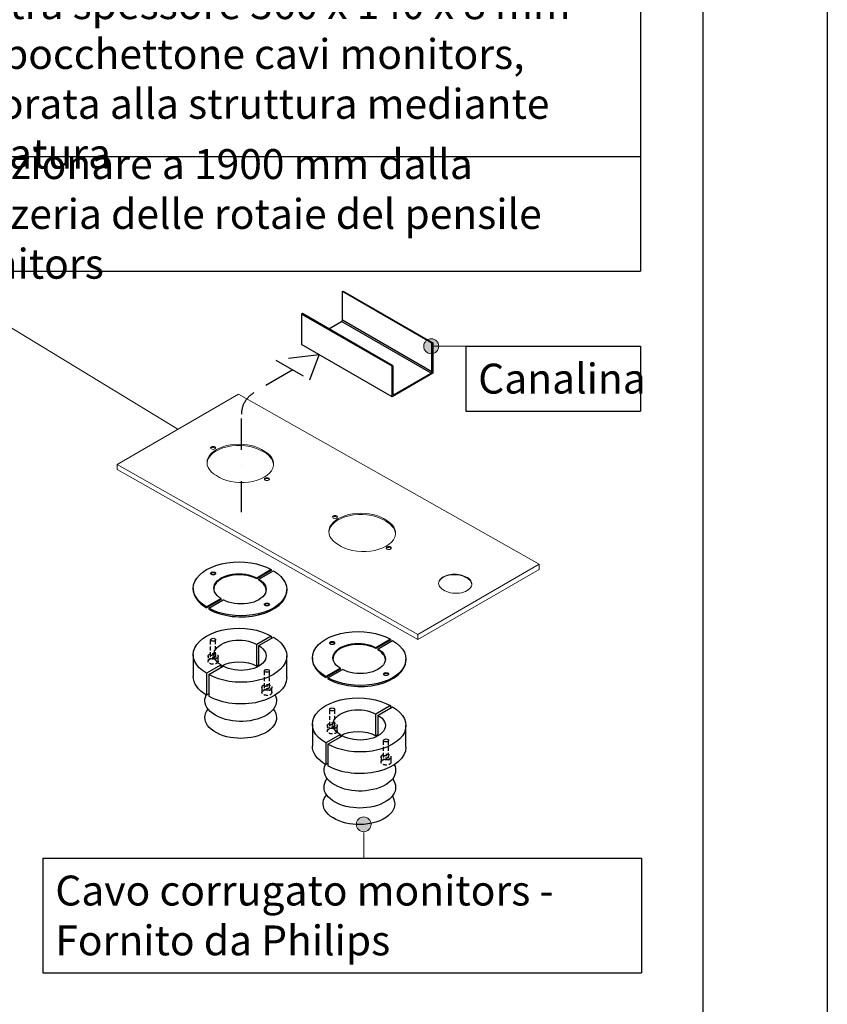
# Model space of a CAD drawing. Units: millimetres. Extents: x -1186387 to -1173787, y 349242 to 355182.
# Drawn here: x -1175083 to -1173787, y 352100 to 353680 of the extents above; entities that cross this region are included whole.
import ezdxf

# ---------------------------------------------------------------- set-up
doc = ezdxf.new("R2010")
doc.units = ezdxf.units.MM
doc.linetypes.add('DGN Style 4', pattern=[1002.174175, 500.774104, -250.387052, 0.625968, -250.387052])
doc.linetypes.add('HIDDEN2', pattern=[4.7625, 3.175, -1.5875])
for name, color, linetype, lineweight in [('210-C-Building-Structural-Engineering-General', 133, 'Continuous', 13), ('912-Model-Dimensions+Text-A2-Building-Modifications', 7, 'Continuous', 13), ('966-Text-Generic-Italian(it-IT)', 7, 'Continuous', 13)]:
    doc.layers.add(name, color=color, linetype=linetype, lineweight=lineweight)
for name, color, linetype in [('717-C-Medical-Equipment-Symbol', 51, 'Continuous'), ('730-C-Medical-Equipment-Support-General', 5, 'Continuous'), ('750-C-Medical-Equipment-Cabling-General', 1, 'Continuous'), ('900-Drawing-Sheet-General', 7, 'Continuous')]:
    doc.layers.add(name, color=color, linetype=linetype)
doc.styles.add('Gill Sans Light', font='GSA_WG_L.TTF')

# ---------------------------------------------------------------- blocks, each defined once
blk = doc.blocks.new('A$C765B1C4C')
at = {"layer": '900-Drawing-Sheet-General', "color": 7}
blk.add_lwpolyline([(-4200, 5940), (0, 5940), (0, 0), (-4200, 0)], close=True, dxfattribs=at)
at = {"layer": '900-Drawing-Sheet-General'}
blk.add_lwpolyline([(-2068.7, 199.5), (-3800, 200), (-3800, 5740), (-200, 5740), (-200, 789), (-2068.7, 789), (-2068.7, 199.5)], dxfattribs=at)
blk = doc.blocks.new('*T77')
at = {"layer": '966-Text-Generic-Italian(it-IT)', "color": 0, "lineweight": -2, "transparency": 16777216}
for p, q in [((0, 0), (960.5, 0)), ((0, -184.3), (960.5, -184.3))]:
    blk.add_line(p, q, dxfattribs=at)
at = {"layer": '966-Text-Generic-Italian(it-IT)', "color": 0, "linetype": 'ByBlock', "lineweight": -2, "transparency": 16777216}
for p, q in [((0, 0), (0, -184.3)), ((960.5, 0), (960.5, -184.3))]:
    blk.add_line(p, q, dxfattribs=at)
at = {"layer": '966-Text-Generic-Italian(it-IT)', "color": 0, "transparency": 16777216, "insert": (20, -92.2), "char_height": 48, "width": 920.532, "attachment_point": 4, "style": 'Gill Sans Light'}
blk.add_mtext('{\\C256;Cavo corrugato monitors - Fornito da Philips}', dxfattribs=at)
blk = doc.blocks.new('*T78')
at = {"layer": '966-Text-Generic-Italian(it-IT)', "color": 0, "lineweight": -2, "transparency": 16777216}
for p, q in [((0, 0), (280.2, 0)), ((0, -104), (280.2, -104))]:
    blk.add_line(p, q, dxfattribs=at)
at = {"layer": '966-Text-Generic-Italian(it-IT)', "color": 0, "linetype": 'ByBlock', "lineweight": -2, "transparency": 16777216}
for p, q in [((0, 0), (0, -104)), ((280.2, 0), (280.2, -104))]:
    blk.add_line(p, q, dxfattribs=at)
at = {"layer": '966-Text-Generic-Italian(it-IT)', "color": 0, "transparency": 16777216, "insert": (20, -52), "char_height": 48, "width": 240.24, "attachment_point": 4, "style": 'Gill Sans Light'}
blk.add_mtext('{\\C256;Canalina}', dxfattribs=at)
blk = doc.blocks.new('*T79')
at = {"layer": '966-Text-Generic-Italian(it-IT)', "color": 0, "lineweight": -2, "transparency": 16777216}
for p, q in [((0, 0), (1159.7, 0)), ((0, -248.9), (1159.7, -248.9))]:
    blk.add_line(p, q, dxfattribs=at)
at = {"layer": '966-Text-Generic-Italian(it-IT)', "color": 0, "linetype": 'ByBlock', "lineweight": -2, "transparency": 16777216}
for p, q in [((0, 0), (0, -248.9)), ((1159.7, 0), (1159.7, -248.9))]:
    blk.add_line(p, q, dxfattribs=at)
at = {"layer": '966-Text-Generic-Italian(it-IT)', "color": 0, "transparency": 16777216, "insert": (20, -124.4), "char_height": 48, "width": 1119.723, "attachment_point": 4, "style": 'Gill Sans Light'}
blk.add_mtext('{\\C256;Piastra spessore 360 x 140 x 8 mm per bocchettone cavi monitors, ancorata alla struttura mediante saldatura }', dxfattribs=at)
blk = doc.blocks.new('*T80')
at = {"layer": '966-Text-Generic-Italian(it-IT)', "color": 0, "lineweight": -2, "transparency": 16777216}
for p, q in [((0, 0), (1159.7, 0)), ((0, -184.3), (1159.7, -184.3))]:
    blk.add_line(p, q, dxfattribs=at)
at = {"layer": '966-Text-Generic-Italian(it-IT)', "color": 0, "linetype": 'ByBlock', "lineweight": -2, "transparency": 16777216}
for p, q in [((0, 0), (0, -184.3)), ((1159.7, 0), (1159.7, -184.3))]:
    blk.add_line(p, q, dxfattribs=at)
at = {"layer": '966-Text-Generic-Italian(it-IT)', "color": 0, "transparency": 16777216, "insert": (20, -92.2), "char_height": 48, "width": 1119.723, "attachment_point": 4, "style": 'Gill Sans Light'}
blk.add_mtext('{\\C256;Posizionare a 1900 mm dalla mezzeria delle rotaie del pensile monitors}', dxfattribs=at)

msp = doc.modelspace()

# ---------------------------------------------------------------- hatches: boundary and pattern name
at = {"layer": '966-Text-Generic-Italian(it-IT)'}
h = msp.add_hatch(color=256, dxfattribs=at)
edge = h.paths.add_edge_path()
edge.add_arc((-1174422.6, 353156.1), 12, 0, 360)
h = msp.add_hatch(color=256, dxfattribs=at)
edge = h.paths.add_edge_path()
edge.add_arc((-1174531, 352388.6), 12, 0, 360)

# ---------------------------------------------------------------- linework, layer by layer
at = {"layer": '210-C-Building-Structural-Engineering-General', "linetype": 'Continuous', "lineweight": 0}
for p, q in [((-1174926.3, 352966.5), (-1174926.3, 352958.1)), ((-1174249.6, 352806), (-1174249.6, 352797.6))]:
    msp.add_line(p, q, dxfattribs=at)
for points in [[(-1174731.6, 353078.9), (-1174926.3, 352966.5), (-1174444.3, 352693.6), (-1174249.6, 352806), (-1174731.6, 353078.9)], [(-1174926.3, 352958.1), (-1174444.3, 352685.2), (-1174249.6, 352797.6)], [(-1174444.3, 352693.6), (-1174444.3, 352685.2)]]:
    msp.add_lwpolyline(points, dxfattribs=at)
at = {"layer": '210-C-Building-Structural-Engineering-General', "linetype": 'Continuous', "lineweight": 0, "extrusion": (0, 0, -1)}
for centre, major_axis, ratio, start_param, end_param in [((-1174731.2, 352969.3), (51.2, 0), 0.57735, 2.356184, 5.497797), ((-1174726.8, 352966.8), (51.4, 0.3), 0.577396, -0.899441, 2.485196), ((-1174535.6, 352858.5), (51.2, 0), 0.57735, 2.356184, 5.497797), ((-1174531.2, 352856), (51.4, 0.3), 0.577396, -0.899441, 2.485196), ((-1174385.2, 352775.5), (25.6, 0), 0.57735, 2.356184, 5.497797), ((-1174383, 352774.3), (25.7, 0.2), 0.577396, -0.899441, 2.485196)]:
    msp.add_ellipse(centre, major_axis=major_axis, ratio=ratio, start_param=start_param, end_param=end_param, dxfattribs=at)
at = {"layer": '210-C-Building-Structural-Engineering-General', "linetype": 'Continuous', "lineweight": 0}
for centre, major_axis, ratio, start_param, end_param in [((-1174731.2, 352967.3), (-51.2, 0), 0.57735, 3.926981, 6.24961), ((-1174772.6, 352991.2), (-4.03, 0), 0.57735, 3.483934, 5.497787), ((-1174726.8, 352964.8), (-51.2, 0.4), 0.587973, 3.187829, 4.046691), ((-1174686.3, 352941.4), (-4.03, 0), 0.57735, 5.497787, 5.940844), ((-1174686.3, 352941.4), (-4.03, 0), 0.57735, 3.483934, 5.497787), ((-1174535.6, 352856.5), (-51.2, 0), 0.57735, 3.926981, 6.24961), ((-1174577, 352880.5), (-4.03, 0), 0.57735, 3.483934, 5.497787), ((-1174531.2, 352854), (-51.2, 0.4), 0.587973, 3.187829, 4.046691), ((-1174490.7, 352830.6), (-4.03, 0), 0.57735, 5.497787, 5.940844), ((-1174490.7, 352830.6), (-4.03, 0), 0.57735, 3.483934, 5.497787), ((-1174385.2, 352774.6), (-25.6, 0), 0.57735, 3.926981, 6.24961), ((-1174383, 352773.3), (-25.6, 0.2), 0.587973, 3.187829, 4.046691)]:
    msp.add_ellipse(centre, major_axis=major_axis, ratio=ratio, start_param=start_param, end_param=end_param, dxfattribs=at)
for centre in [(-1174772.6, 352992.8), (-1174686.3, 352942.9), (-1174577, 352882), (-1174490.7, 352832.2)]:
    msp.add_ellipse(centre, major_axis=(4.03, 0), ratio=0.57735, dxfattribs=at)
at = {"layer": '717-C-Medical-Equipment-Symbol', "linetype": 'DGN Style 4', "ltscale": 0.1}
for p, q in [((-1174602.2, 353142.4), (-1174671.7, 353133.7)), ((-1174617.3, 353102.3), (-1174602.2, 353142.4)), ((-1174671.7, 353133.7), (-1174617.3, 353102.3)), ((-1174644.5, 353118), (-1174706.8, 353081.8)), ((-1174726.8, 352889.5), (-1174726.8, 353047.1))]:
    msp.add_line(p, q, dxfattribs=at)
at = {"layer": '717-C-Medical-Equipment-Symbol', "linetype": 'DGN Style 4', "ltscale": 0.1, "extrusion": (0, 0, -1)}
msp.add_arc((1174686.7, 353047.1), 40, 0, 60, dxfattribs=at)
at = {"layer": '730-C-Medical-Equipment-Support-General'}
for p, q in [((-1174679.4, 352797.5), (-1174702.7, 352784)), ((-1174679.4, 352795.9), (-1174702.7, 352782.5)), ((-1174699.2, 352782), (-1174675.9, 352795.5)), ((-1174679.4, 352797.5), (-1174679.4, 352795.9)), ((-1174702.7, 352782.5), (-1174702.7, 352784)), ((-1174699.2, 352780.5), (-1174699.2, 352782)), ((-1174699.2, 352780.5), (-1174699.2, 352780.5)), ((-1174804.4, 352767.6), (-1174804.4, 352766)), ((-1174771.5, 352767.6), (-1174771.5, 352766)), ((-1174687.4, 352764), (-1174687.4, 352765.6)), ((-1174654.4, 352764), (-1174654.4, 352765.6)), ((-1174759.7, 352751.1), (-1174783, 352737.7)), ((-1174759.7, 352749.6), (-1174783, 352736.1)), ((-1174779.5, 352735.7), (-1174756.2, 352749.1)), ((-1174759.7, 352749.6), (-1174759.7, 352751.1)), ((-1174783, 352737.7), (-1174783, 352736.1)), ((-1174779.5, 352735.7), (-1174779.5, 352734.1)), ((-1174779.5, 352734.1), (-1174779.5, 352734.1)), ((-1174679.4, 352690.9), (-1174702.7, 352677.5)), ((-1174702.7, 352642.6), (-1174702.7, 352677.5)), ((-1174699.2, 352675.5), (-1174675.9, 352689)), ((-1174679.4, 352690.9), (-1174679.4, 352687)), ((-1174488.1, 352685.7), (-1174511.5, 352672.2)), ((-1174488.1, 352684.1), (-1174511.5, 352670.7)), ((-1174508, 352670.2), (-1174484.7, 352683.7)), ((-1174488.1, 352685.7), (-1174488.1, 352684.1)), ((-1174804.4, 352661.2), (-1174804.4, 352626.1)), ((-1174699.2, 352642.6), (-1174699.2, 352675.5)), ((-1174511.5, 352670.7), (-1174511.5, 352672.2)), ((-1174508, 352668.7), (-1174508, 352670.2)), ((-1174508, 352668.7), (-1174508, 352668.7)), ((-1174759.7, 352644.6), (-1174783, 352631.1)), ((-1174759.7, 352640.6), (-1174759.7, 352644.6)), ((-1174699.2, 352644.6), (-1174702.7, 352642.6)), ((-1174654.4, 352624.1), (-1174654.4, 352658.9)), ((-1174613.2, 352655.8), (-1174613.2, 352654.2)), ((-1174580.2, 352655.8), (-1174580.2, 352654.2)), ((-1174496.2, 352652.2), (-1174496.2, 352653.8)), ((-1174463.2, 352652.2), (-1174463.2, 352653.8)), ((-1174783, 352631.1), (-1174783, 352596.2)), ((-1174779.5, 352629.1), (-1174756.2, 352642.6)), ((-1174779.5, 352629.1), (-1174779.5, 352594.2)), ((-1174568.4, 352639.3), (-1174591.8, 352625.9)), ((-1174568.4, 352637.8), (-1174591.8, 352624.3)), ((-1174588.3, 352623.9), (-1174565, 352637.3)), ((-1174568.4, 352637.8), (-1174568.4, 352639.3)), ((-1174591.8, 352625.9), (-1174591.8, 352624.3)), ((-1174588.3, 352623.9), (-1174588.3, 352622.3)), ((-1174588.3, 352622.3), (-1174588.3, 352622.3)), ((-1174779.5, 352598.2), (-1174783, 352596.2)), ((-1174488.1, 352579.2), (-1174511.5, 352565.7)), ((-1174511.5, 352530.8), (-1174511.5, 352565.7)), ((-1174508, 352563.7), (-1174484.7, 352577.2)), ((-1174488.1, 352579.2), (-1174488.1, 352575.2)), ((-1174508, 352530.8), (-1174508, 352563.7)), ((-1174613.2, 352549.4), (-1174613.2, 352514.3)), ((-1174463.2, 352512.4), (-1174463.2, 352547.2)), ((-1174568.4, 352532.8), (-1174591.8, 352519.3)), ((-1174591.8, 352519.3), (-1174591.8, 352484.4)), ((-1174588.3, 352517.3), (-1174565, 352530.8)), ((-1174568.4, 352528.8), (-1174568.4, 352532.8)), ((-1174508, 352532.8), (-1174511.5, 352530.8)), ((-1174588.3, 352517.3), (-1174588.3, 352482.4)), ((-1174588.3, 352486.4), (-1174591.8, 352484.4))]:
    msp.add_line(p, q, dxfattribs=at)
at = {"layer": '730-C-Medical-Equipment-Support-General', "linetype": 'HIDDEN2', "ltscale": 2}
for p, q in [((-1174776.6, 352658.4), (-1174776.6, 352685.1)), ((-1174768.6, 352658.6), (-1174768.6, 352684.9)), ((-1174764.7, 352650.1), (-1174764.7, 352658.5)), ((-1174690.3, 352608.8), (-1174690.3, 352635.1)), ((-1174682.2, 352608.7), (-1174682.2, 352635.1)), ((-1174694.2, 352608.7), (-1174694.2, 352600.2)), ((-1174678.3, 352600.2), (-1174678.3, 352608.7)), ((-1174585.4, 352546.6), (-1174585.4, 352573.3)), ((-1174577.4, 352546.8), (-1174577.4, 352573.1)), ((-1174573.5, 352538.3), (-1174573.5, 352546.8)), ((-1174499.1, 352497), (-1174499.1, 352523.3)), ((-1174491, 352496.9), (-1174491, 352523.3)), ((-1174503, 352496.9), (-1174503, 352488.4)), ((-1174487.1, 352488.4), (-1174487.1, 352496.9))]:
    msp.add_line(p, q, dxfattribs=at)
at = {"layer": '730-C-Medical-Equipment-Support-General', "linetype": 'HIDDEN2'}
for p, q in [((-1174780.5, 352658.5), (-1174780.5, 352650.1)), ((-1174589.3, 352546.8), (-1174589.3, 352538.3))]:
    msp.add_line(p, q, dxfattribs=at)
at = {"layer": '730-C-Medical-Equipment-Support-General', "ltscale": 100}
for p, q in [((-1174785.8, 352586.3), (-1174785.7, 352589.6)), ((-1174785.3, 352582.9), (-1174785.8, 352586.3)), ((-1174785.7, 352589.6), (-1174785, 352592.7)), ((-1174784.2, 352579.6), (-1174785.3, 352582.9)), ((-1174785, 352592.7), (-1174783.5, 352596.5)), ((-1174673.2, 352595.9), (-1174671.9, 352593.1)), ((-1174671.2, 352583.7), (-1174672, 352580.3)), ((-1174671.9, 352593.1), (-1174671.1, 352590.1)), ((-1174670.9, 352586.9), (-1174671.2, 352583.7)), ((-1174671.1, 352590.1), (-1174670.9, 352586.9)), ((-1174785.5, 352563.5), (-1174784.7, 352566.5)), ((-1174784.7, 352566.5), (-1174783.3, 352569.9)), ((-1174782.5, 352576.2), (-1174784.2, 352579.6)), ((-1174783.3, 352569.9), (-1174780.8, 352573.9)), ((-1174780.1, 352572.9), (-1174782.5, 352576.2)), ((-1174777.2, 352569.8), (-1174780.1, 352572.9)), ((-1174773.3, 352566.5), (-1174777.2, 352569.8)), ((-1174768.7, 352563.6), (-1174773.3, 352566.5)), ((-1174681.7, 352567.6), (-1174685.9, 352564.5)), ((-1174678.3, 352570.6), (-1174681.7, 352567.6)), ((-1174675.6, 352573.7), (-1174678.3, 352570.6)), ((-1174676, 352573.3), (-1174673.7, 352570.2)), ((-1174673.5, 352577), (-1174675.6, 352573.7)), ((-1174673.7, 352570.2), (-1174672, 352566.3)), ((-1174672, 352580.3), (-1174673.5, 352577)), ((-1174672, 352566.3), (-1174671.2, 352563.3)), ((-1174785.8, 352560.4), (-1174785.5, 352563.5)), ((-1174785.6, 352557.1), (-1174785.8, 352560.4)), ((-1174784.8, 352553.8), (-1174785.6, 352557.1)), ((-1174783.4, 352550.5), (-1174784.8, 352553.8)), ((-1174781.4, 352547.3), (-1174783.4, 352550.5)), ((-1174763.7, 352561), (-1174768.7, 352563.6)), ((-1174758.4, 352558.9), (-1174763.7, 352561)), ((-1174752.7, 352557.1), (-1174758.4, 352558.9)), ((-1174747, 352555.7), (-1174752.7, 352557.1)), ((-1174741.3, 352554.8), (-1174747, 352555.7)), ((-1174735.7, 352554.2), (-1174741.3, 352554.8)), ((-1174730.3, 352553.9), (-1174735.7, 352554.2)), ((-1174724.9, 352553.9), (-1174730.3, 352553.9)), ((-1174719.2, 352554.3), (-1174724.9, 352553.9)), ((-1174713.4, 352555), (-1174719.2, 352554.3)), ((-1174707.5, 352556.1), (-1174713.4, 352555)), ((-1174701.7, 352557.6), (-1174707.5, 352556.1)), ((-1174696.1, 352559.5), (-1174701.7, 352557.6)), ((-1174690.8, 352561.8), (-1174696.1, 352559.5)), ((-1174685.9, 352564.5), (-1174690.8, 352561.8)), ((-1174673.2, 352550.4), (-1174675.2, 352547.1)), ((-1174671.8, 352553.7), (-1174673.2, 352550.4)), ((-1174671.1, 352556.9), (-1174671.8, 352553.7)), ((-1174671.2, 352563.3), (-1174670.9, 352560.2)), ((-1174670.9, 352560.2), (-1174671.1, 352556.9)), ((-1174778.8, 352544.1), (-1174781.4, 352547.3)), ((-1174775.6, 352541.2), (-1174778.8, 352544.1)), ((-1174771.5, 352538.1), (-1174775.6, 352541.2)), ((-1174766.8, 352535.3), (-1174771.5, 352538.1)), ((-1174761.7, 352532.9), (-1174766.8, 352535.3)), ((-1174689.6, 352535.2), (-1174694.7, 352532.8)), ((-1174685, 352537.9), (-1174689.6, 352535.2)), ((-1174680.9, 352541), (-1174685, 352537.9)), ((-1174677.7, 352544), (-1174680.9, 352541)), ((-1174675.2, 352547.1), (-1174677.7, 352544)), ((-1174756.2, 352530.9), (-1174761.7, 352532.9)), ((-1174750.6, 352529.3), (-1174756.2, 352530.9)), ((-1174744.8, 352528.1), (-1174750.6, 352529.3)), ((-1174739.1, 352527.2), (-1174744.8, 352528.1)), ((-1174733.6, 352526.8), (-1174739.1, 352527.2)), ((-1174728.2, 352526.6), (-1174733.6, 352526.8)), ((-1174722.8, 352526.7), (-1174728.2, 352526.6)), ((-1174717.2, 352527.2), (-1174722.8, 352526.7)), ((-1174711.5, 352528), (-1174717.2, 352527.2)), ((-1174705.8, 352529.2), (-1174711.5, 352528)), ((-1174700.2, 352530.8), (-1174705.8, 352529.2)), ((-1174694.7, 352532.8), (-1174700.2, 352530.8)), ((-1174594.5, 352474.5), (-1174594.4, 352477.8)), ((-1174594.1, 352471.1), (-1174594.5, 352474.5)), ((-1174594.4, 352477.8), (-1174593.8, 352480.9)), ((-1174593, 352467.8), (-1174594.1, 352471.1)), ((-1174593.8, 352480.9), (-1174592.3, 352484.7)), ((-1174482, 352484.1), (-1174480.7, 352481.4)), ((-1174480, 352471.9), (-1174480.8, 352468.5)), ((-1174480.7, 352481.4), (-1174479.9, 352478.3)), ((-1174479.7, 352475.1), (-1174480, 352471.9)), ((-1174479.9, 352478.3), (-1174479.7, 352475.1)), ((-1174593.5, 352454.7), (-1174592.1, 352458.1)), ((-1174591.3, 352464.4), (-1174593, 352467.8)), ((-1174592.1, 352458.1), (-1174589.6, 352462.1)), ((-1174588.9, 352461.1), (-1174591.3, 352464.4)), ((-1174586, 352458), (-1174588.9, 352461.1)), ((-1174582.1, 352454.8), (-1174586, 352458)), ((-1174490.4, 352455.8), (-1174494.7, 352452.7)), ((-1174487.1, 352458.8), (-1174490.4, 352455.8)), ((-1174484.4, 352461.9), (-1174487.1, 352458.8)), ((-1174484.8, 352461.5), (-1174482.5, 352458.4)), ((-1174482.3, 352465.2), (-1174484.4, 352461.9)), ((-1174482.5, 352458.4), (-1174480.8, 352454.5)), ((-1174480.8, 352468.5), (-1174482.3, 352465.2)), ((-1174594.6, 352448.6), (-1174594.3, 352451.7)), ((-1174594.3, 352445.3), (-1174594.6, 352448.6)), ((-1174594.3, 352451.7), (-1174593.5, 352454.7)), ((-1174593.6, 352442.1), (-1174594.3, 352445.3)), ((-1174592.2, 352438.8), (-1174593.6, 352442.1)), ((-1174577.5, 352451.8), (-1174582.1, 352454.8)), ((-1174572.5, 352449.2), (-1174577.5, 352451.8)), ((-1174567.1, 352447.1), (-1174572.5, 352449.2)), ((-1174561.5, 352445.3), (-1174567.1, 352447.1)), ((-1174555.8, 352443.9), (-1174561.5, 352445.3)), ((-1174550.1, 352443), (-1174555.8, 352443.9)), ((-1174544.5, 352442.4), (-1174550.1, 352443)), ((-1174539.1, 352442.1), (-1174544.5, 352442.4)), ((-1174533.6, 352442.1), (-1174539.1, 352442.1)), ((-1174528, 352442.5), (-1174533.6, 352442.1)), ((-1174522.2, 352443.2), (-1174528, 352442.5)), ((-1174516.3, 352444.3), (-1174522.2, 352443.2)), ((-1174510.5, 352445.8), (-1174516.3, 352444.3)), ((-1174504.9, 352447.7), (-1174510.5, 352445.8)), ((-1174499.6, 352450), (-1174504.9, 352447.7)), ((-1174494.7, 352452.7), (-1174499.6, 352450)), ((-1174480.6, 352441.9), (-1174482, 352438.6)), ((-1174480.8, 352454.5), (-1174480, 352451.5)), ((-1174479.9, 352445.2), (-1174480.6, 352441.9)), ((-1174480, 352451.5), (-1174479.7, 352448.4)), ((-1174479.7, 352448.4), (-1174479.9, 352445.2)), ((-1174596.1, 352421), (-1174595.9, 352424.2)), ((-1174595.9, 352424.2), (-1174595.3, 352427.3)), ((-1174595.3, 352427.3), (-1174594.2, 352430.2)), ((-1174594.2, 352430.2), (-1174592.8, 352433)), ((-1174592.8, 352433), (-1174590.3, 352435.7)), ((-1174590.2, 352435.5), (-1174592.2, 352438.8)), ((-1174587.6, 352432.4), (-1174590.2, 352435.5)), ((-1174584.4, 352429.4), (-1174587.6, 352432.4)), ((-1174580.3, 352426.3), (-1174584.4, 352429.4)), ((-1174575.6, 352423.5), (-1174580.3, 352426.3)), ((-1174570.5, 352421.1), (-1174575.6, 352423.5)), ((-1174498.4, 352423.4), (-1174503.5, 352421)), ((-1174493.8, 352426.1), (-1174498.4, 352423.4)), ((-1174489.7, 352429.2), (-1174493.8, 352426.1)), ((-1174486.5, 352432.2), (-1174489.7, 352429.2)), ((-1174484, 352435.3), (-1174486.5, 352432.2)), ((-1174485, 352434.1), (-1174483.1, 352430.2)), ((-1174482, 352438.6), (-1174484, 352435.3)), ((-1174483.1, 352430.2), (-1174481.4, 352424.5)), ((-1174481.4, 352424.5), (-1174481.2, 352421.5)), ((-1174595.7, 352417.7), (-1174596.1, 352421)), ((-1174594.7, 352414.4), (-1174595.7, 352417.7)), ((-1174593.1, 352411.2), (-1174594.7, 352414.4)), ((-1174590.9, 352408), (-1174593.1, 352411.2)), ((-1174588.1, 352404.9), (-1174590.9, 352408)), ((-1174565, 352419.1), (-1174570.5, 352421.1)), ((-1174559.4, 352417.5), (-1174565, 352419.1)), ((-1174553.6, 352416.3), (-1174559.4, 352417.5)), ((-1174547.9, 352415.4), (-1174553.6, 352416.3)), ((-1174542.3, 352415), (-1174547.9, 352415.4)), ((-1174537, 352414.8), (-1174542.3, 352415)), ((-1174531.6, 352415), (-1174537, 352414.8)), ((-1174526, 352415.4), (-1174531.6, 352415)), ((-1174520.3, 352416.2), (-1174526, 352415.4)), ((-1174514.6, 352417.4), (-1174520.3, 352416.2)), ((-1174509, 352419), (-1174514.6, 352417.4)), ((-1174503.5, 352421), (-1174509, 352419)), ((-1174485.4, 352408.9), (-1174487.9, 352405.9)), ((-1174483.5, 352412.1), (-1174485.4, 352408.9)), ((-1174482.2, 352415.3), (-1174483.5, 352412.1)), ((-1174481.4, 352418.4), (-1174482.2, 352415.3)), ((-1174481.2, 352421.5), (-1174481.4, 352418.4)), ((-1174584.5, 352401.7), (-1174588.1, 352404.9)), ((-1174580.2, 352398.8), (-1174584.5, 352401.7)), ((-1174575.5, 352396.2), (-1174580.2, 352398.8)), ((-1174570.4, 352394), (-1174575.5, 352396.2)), ((-1174565, 352392.1), (-1174570.4, 352394)), ((-1174559.5, 352390.7), (-1174565, 352392.1)), ((-1174511.5, 352392.2), (-1174517.9, 352390.5)), ((-1174505.3, 352394.4), (-1174511.5, 352392.2)), ((-1174499.6, 352397.1), (-1174505.3, 352394.4)), ((-1174494.5, 352400.2), (-1174499.6, 352397.1)), ((-1174490.9, 352402.9), (-1174494.5, 352400.2)), ((-1174487.9, 352405.9), (-1174490.9, 352402.9)), ((-1174554, 352389.6), (-1174559.5, 352390.7)), ((-1174548.6, 352388.9), (-1174554, 352389.6)), ((-1174543.3, 352388.5), (-1174548.6, 352388.9)), ((-1174537.3, 352388.3), (-1174543.3, 352388.5)), ((-1174531, 352388.6), (-1174537.3, 352388.3)), ((-1174524.5, 352389.3), (-1174531, 352388.6)), ((-1174517.9, 352390.5), (-1174524.5, 352389.3))]:
    msp.add_line(p, q, dxfattribs=at)
at = {"layer": '730-C-Medical-Equipment-Support-General', "extrusion": (0, 0, -1)}
for centre, major_axis, start_param, end_param in [((-1174731.2, 352767.6), (73.3, 0), 2.356189, 5.497793), ((-1174727.7, 352765.6), (73.3, 0), 5.497782, 8.639385), ((-1174731.2, 352767.6), (40.3, 0), 2.356184, 5.497797), ((-1174727.7, 352765.6), (40.3, 0), 5.497777, 8.63939), ((-1174731.2, 352661), (73.3, 0), 2.356189, 5.497793), ((-1174540, 352655.8), (73.3, 0), 2.356189, 5.497793), ((-1174727.7, 352659), (-73.3, 0), 2.356189, 5.497793), ((-1174731.2, 352661), (40.3, 0), 2.356184, 5.497797), ((-1174536.5, 352653.8), (73.3, 0), 5.497782, 8.639385), ((-1174540, 352655.8), (40.3, 0), 2.356184, 5.497797), ((-1174727.7, 352659), (-40.3, 0), 2.356184, 5.497797), ((-1174536.5, 352653.8), (40.3, 0), 5.497777, 8.63939), ((-1174731.2, 352626.1), (40.3, 0), 3.927001, 5.497797), ((-1174731.2, 352626.1), (73.3, 0), 2.356189, 3.141592), ((-1174727.7, 352624.1), (-73.3, 0), 3.141592, 5.497793), ((-1174540, 352549.2), (73.3, 0), 2.356189, 5.497793), ((-1174536.5, 352547.2), (-73.3, 0), 2.356189, 5.497793), ((-1174540, 352549.2), (40.3, 0), 2.356184, 5.497797), ((-1174536.5, 352547.2), (-40.3, 0), 2.356184, 5.497797), ((-1174540, 352514.3), (40.3, 0), 3.927001, 5.497797), ((-1174540, 352514.3), (73.3, 0), 2.356189, 3.141592), ((-1174536.5, 352512.4), (-73.3, 0), 3.141592, 5.497793)]:
    msp.add_ellipse(centre, major_axis=major_axis, ratio=0.57735, start_param=start_param, end_param=end_param, dxfattribs=at)
at = {"layer": '730-C-Medical-Equipment-Support-General'}
for centre, major_axis in [((-1174772.6, 352791.5), (4.03, 0)), ((-1174686.3, 352741.7), (4.03, 0)), ((-1174772.6, 352685), (4.03, 0)), ((-1174581.4, 352679.7), (4.03, 0)), ((-1174686.3, 352635.1), (-4.03, 0)), ((-1174495.1, 352629.9), (4.03, 0)), ((-1174581.4, 352573.2), (4.03, 0)), ((-1174495.1, 352523.3), (-4.03, 0))]:
    msp.add_ellipse(centre, major_axis=major_axis, ratio=0.57735, dxfattribs=at)
for centre, major_axis, start_param, end_param in [((-1174772.6, 352789.9), (-4.03, 0), 5.497787, 5.940844), ((-1174772.6, 352789.9), (-4.03, 0), 3.483934, 5.497787), ((-1174731.2, 352766), (-40.3, 0), 3.926981, 6.24961), ((-1174727.7, 352764), (-40.3, 0), 3.175168, 3.927001), ((-1174731.2, 352766), (-73.3, 0), 0, 0.785404), ((-1174727.7, 352764), (-73.3, 0), 0.785393, 3.141593), ((-1174731.2, 352766), (-40.3, 0), 0.785398, 0.785408), ((-1174686.3, 352740.1), (-4.03, 0), 5.497787, 5.940844), ((-1174686.3, 352740.1), (-4.03, 0), 3.483934, 5.497787), ((-1174581.4, 352678.2), (-4.03, 0), 5.497787, 5.940844), ((-1174581.4, 352678.2), (-4.03, 0), 3.483934, 5.497787), ((-1174540, 352654.2), (-40.3, 0), 3.926981, 6.24961), ((-1174536.5, 352652.2), (-40.3, 0), 3.175168, 3.927001), ((-1174540, 352654.2), (-73.3, 0), 0, 0.785404), ((-1174536.5, 352652.2), (-73.3, 0), 0.785393, 3.141593), ((-1174540, 352654.2), (-40.3, 0), 0.785398, 0.785408), ((-1174495.1, 352628.3), (-4.03, 0), 5.497787, 5.940844), ((-1174495.1, 352628.3), (-4.03, 0), 3.483934, 5.497787)]:
    msp.add_ellipse(centre, major_axis=major_axis, ratio=0.57735, start_param=start_param, end_param=end_param, dxfattribs=at)
at = {"layer": '730-C-Medical-Equipment-Support-General', "linetype": 'HIDDEN2', "ltscale": 2}
for centre, major_axis in [((-1174772.6, 352658.5), (7.94, 0)), ((-1174772.6, 352658.5), (4.03, 0)), ((-1174772.6, 352650.1), (7.94, 0)), ((-1174686.3, 352608.7), (-7.94, 0)), ((-1174686.3, 352600.2), (-7.94, 0)), ((-1174686.3, 352608.7), (-4.03, 0)), ((-1174581.4, 352546.8), (7.94, 0)), ((-1174581.4, 352538.3), (7.94, 0)), ((-1174581.4, 352546.8), (4.03, 0)), ((-1174495.1, 352496.9), (-7.94, 0)), ((-1174495.1, 352488.4), (-7.94, 0)), ((-1174495.1, 352496.9), (-4.03, 0))]:
    msp.add_ellipse(centre, major_axis=major_axis, ratio=0.57735, dxfattribs=at)
at = {"layer": '750-C-Medical-Equipment-Cabling-General'}
for p, q in [((-1174421.4, 353161), (-1174565.2, 353244)), ((-1174485.5, 353124), (-1174630.6, 353207.8)), ((-1174421.4, 353115), (-1174565.2, 353198)), ((-1174422.7, 353112.7), (-1174566.5, 353195.7)), ((-1174485.5, 353075), (-1174630.6, 353158.7))]:
    msp.add_line(p, q, dxfattribs=at)
for points in [[(-1174565.2, 353198), (-1174565.2, 353244), (-1174563.9, 353244.7), (-1174420.1, 353161.8)], [(-1174484.2, 353124.8), (-1174629.2, 353208.5), (-1174630.6, 353207.8), (-1174630.6, 353158.7)], [(-1174565.2, 353198), (-1174566.5, 353195.7)], [(-1174586.8, 353184), (-1174566.5, 353195.7)], [(-1174421.4, 353161), (-1174420.1, 353161.8), (-1174420.1, 353112.7), (-1174485.5, 353075), (-1174485.5, 353124), (-1174484.2, 353124.8), (-1174484.2, 353079.9), (-1174481.9, 353078.6), (-1174422.7, 353112.7), (-1174421.4, 353115), (-1174421.4, 353161)]]:
    msp.add_lwpolyline(points, dxfattribs=at)
at = {"layer": '966-Text-Generic-Italian(it-IT)'}
for points in [[(-1175246.7, 353276.4), (-1174829, 353022.7)], [(-1174422.6, 353156.1), (-1174367.2, 353156.1)], [(-1174531, 352375.5), (-1174531, 352334.5)]]:
    msp.add_lwpolyline(points, dxfattribs=at)
for centre in [(-1174422.6, 353156.1), (-1174531, 352388.6)]:
    msp.add_circle(centre, 12, dxfattribs=at)

# ---------------------------------------------------------------- block references
for name, p in [('*T79', (-1175246.7, 353709.6)), ('*T80', (-1175246.7, 353460.7)), ('*T78', (-1174367.2, 353156.1)), ('*T77', (-1175045.8, 352334.5))]:
    msp.add_blockref(name, p)
at = {"layer": '912-Model-Dimensions+Text-A2-Building-Modifications'}
msp.add_blockref('A$C765B1C4C', (-1173787, 349241.8), dxfattribs=at)

doc.saveas('drawing.dxf')
